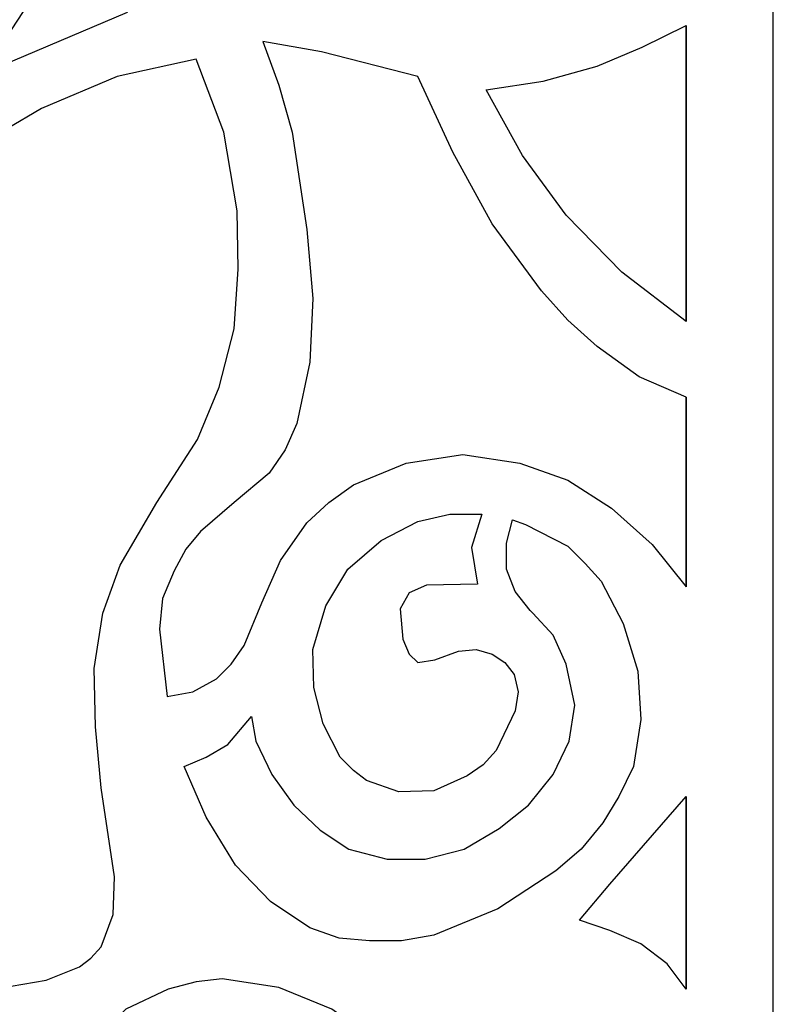
# Model space of a CAD drawing. Units: centimetres. Extents: x -8.9 to 9.1, y -12.6 to 12.6.
# Drawn here: x 0.7 to 2.1, y -2.4 to -0.5 of the extents above; entities that cross this region are included whole.
import ezdxf

# ---------------------------------------------------------------- set-up
doc = ezdxf.new("R2010")
doc.units = ezdxf.units.CM
doc.header["$MEASUREMENT"] = 0
doc.layers.add('Layer 1', color=7, linetype='Continuous')

msp = doc.modelspace()

# ---------------------------------------------------------------- linework, layer by layer
at = {"layer": 'Layer 1', "color": 240}
for points, knots in [([(-2.28843, 2.30757), (-2.28843, 2.30757), (2.14244, 2.30757), (2.14244, 2.30757), (2.14244, 2.30757), (2.14244, 2.30757), (2.14244, -6.69391), (2.14244, -6.69391), (2.14244, -6.69391), (2.14244, -6.69391), (-2.29954, -6.69391), (-2.29954, -6.69391), (-2.29954, -6.69391), (-2.29954, -6.69391), (-2.28843, 2.30757), (-2.28843, 2.30757)], [0, 0, 0, 0, 0.2, 0.2, 0.2, 0.2, 0.4, 0.4, 0.4, 0.4, 0.6, 0.6, 0.6, 0.6, 1, 1, 1, 1]), ([(0.95553, 1.17703), (0.95553, 1.17703), (0.96744, 1.11192), (0.96744, 1.11192), (0.96744, 1.11192), (0.96744, 1.11192), (0.97856, 1.04444), (0.97856, 1.04444), (0.97856, 1.04444), (0.97856, 1.04444), (0.96744, 0.95473), (0.96744, 0.95473), (0.96744, 0.95473), (0.96744, 0.95473), (0.94442, 0.87057), (0.94442, 0.87057), (0.94442, 0.87057), (0.94442, 0.87057), (0.9079, 0.7888), (0.9079, 0.7888), (0.9079, 0.7888), (0.9079, 0.7888), (0.86026, 0.72131), (0.86026, 0.72131), (0.86026, 0.72131), (0.86026, 0.72131), (0.94997, 0.59191), (0.94997, 0.59191), (0.94997, 0.59191), (0.94997, 0.59191), (1.03175, 0.45694), (1.03175, 0.45694), (1.03175, 0.45694), (1.03175, 0.45694), (1.10797, 0.30212), (1.10797, 0.30212), (1.10797, 0.30212), (1.10797, 0.30212), (1.17545, 0.14493), (1.17545, 0.14493), (1.17545, 0.14493), (1.17545, 0.14493), (1.07383, 0.02981), (1.07383, 0.02981), (1.07383, 0.02981), (1.07383, 0.02981), (0.99523, -0.10516), (0.99523, -0.10516), (0.99523, -0.10516), (0.99523, -0.10516), (0.93092, -0.26553), (0.93092, -0.26553), (0.93092, -0.26553), (0.93092, -0.26553), (0.89678, -0.43702), (0.89678, -0.43702), (0.89678, -0.43702), (0.89678, -0.43702), (0.59033, -0.56642), (0.59033, -0.56642), (0.59033, -0.56642), (0.59033, -0.56642), (0.6721, -0.47115), (0.6721, -0.47115), (0.6721, -0.47115), (0.6721, -0.47115), (0.74197, -0.36397), (0.74197, -0.36397), (0.74197, -0.36397), (0.74197, -0.36397), (0.80389, -0.25441), (0.80389, -0.25441), (0.80389, -0.25441), (0.80389, -0.25441), (0.85153, -0.13056), (0.85153, -0.13056), (0.85153, -0.13056), (0.85153, -0.13056), (0.87693, -0.04323), (0.87693, -0.04323), (0.87693, -0.04323), (0.87693, -0.04323), (0.89361, 0.04331), (0.89361, 0.04331), (0.89361, 0.04331), (0.89361, 0.04331), (0.89996, 0.13381), (0.89996, 0.13381), (0.89996, 0.13381), (0.89996, 0.13381), (0.89122, 0.21797), (0.89122, 0.21797), (0.89122, 0.21797), (0.89122, 0.21797), (0.86026, 0.33071), (0.86026, 0.33071), (0.86026, 0.33071), (0.86026, 0.33071), (0.80389, 0.43153), (0.80389, 0.43153), (0.80389, 0.43153), (0.80389, 0.43153), (0.73085, 0.5276), (0.73085, 0.5276), (0.73085, 0.5276), (0.73085, 0.5276), (0.65225, 0.6062), (0.65225, 0.6062), (0.65225, 0.6062), (0.65225, 0.6062), (0.54825, 0.59746), (0.54825, 0.59746), (0.54825, 0.59746), (0.54825, 0.59746), (0.4506, 0.61414), (0.4506, 0.61414), (0.4506, 0.61414), (0.4506, 0.61414), (0.35771, 0.65383), (0.35771, 0.65383), (0.35771, 0.65383), (0.35771, 0.65383), (0.31563, 0.68479), (0.31563, 0.68479), (0.31563, 0.68479), (0.31563, 0.68479), (0.27911, 0.71814), (0.27911, 0.71814), (0.27911, 0.71814), (0.27911, 0.71814), (0.21957, 0.79197), (0.21957, 0.79197), (0.21957, 0.79197), (0.21957, 0.79197), (0.18305, 0.88407), (0.18305, 0.88407), (0.18305, 0.88407), (0.18305, 0.88407), (0.16082, 0.98013), (0.16082, 0.98013), (0.16082, 0.98013), (0.16082, 0.98013), (0.15208, 1.08414), (0.15208, 1.08414), (0.15208, 1.08414), (0.15208, 1.08414), (0.19734, 1.05873), (0.19734, 1.05873), (0.19734, 1.05873), (0.19734, 1.05873), (0.24259, 1.05317), (0.24259, 1.05317), (0.24259, 1.05317), (0.24259, 1.05317), (0.28705, 1.06429), (0.28705, 1.06429), (0.28705, 1.06429), (0.28705, 1.06429), (0.32119, 1.08969), (0.32119, 1.08969), (0.32119, 1.08969), (0.32119, 1.08969), (0.3323, 0.99998), (0.3323, 0.99998), (0.3323, 0.99998), (0.3323, 0.99998), (0.36644, 0.91503), (0.36644, 0.91503), (0.36644, 0.91503), (0.36644, 0.91503), (0.39741, 0.87295), (0.39741, 0.87295), (0.39741, 0.87295), (0.39741, 0.87295), (0.43393, 0.83088), (0.43393, 0.83088), (0.43393, 0.83088), (0.43393, 0.83088), (0.47839, 0.79753), (0.47839, 0.79753), (0.47839, 0.79753), (0.47839, 0.79753), (0.52285, 0.77451), (0.52285, 0.77451), (0.52285, 0.77451), (0.52285, 0.77451), (0.57048, 0.75784), (0.57048, 0.75784), (0.57048, 0.75784), (0.57048, 0.75784), (0.62129, 0.75228), (0.62129, 0.75228), (0.62129, 0.75228), (0.62129, 0.75228), (0.66893, 0.75784), (0.66893, 0.75784), (0.66893, 0.75784), (0.66893, 0.75784), (0.711, 0.77768), (0.711, 0.77768), (0.711, 0.77768), (0.711, 0.77768), (0.74514, 0.80547), (0.74514, 0.80547), (0.74514, 0.80547), (0.74514, 0.80547), (0.77611, 0.85072), (0.77611, 0.85072), (0.77611, 0.85072), (0.77611, 0.85072), (0.80151, 0.89836), (0.80151, 0.89836), (0.80151, 0.89836), (0.80151, 0.89836), (0.81501, 0.94917), (0.81501, 0.94917), (0.81501, 0.94917), (0.81501, 0.94917), (0.82612, 1.00554), (0.82612, 1.00554), (0.82612, 1.00554), (0.82612, 1.00554), (0.84359, 1.06191), (0.84359, 1.06191), (0.84359, 1.06191), (0.84359, 1.06191), (0.87138, 1.10954), (0.87138, 1.10954), (0.87138, 1.10954), (0.87138, 1.10954), (0.9079, 1.14844), (0.9079, 1.14844), (0.9079, 1.14844), (0.9079, 1.14844), (0.95553, 1.17703), (0.95553, 1.17703)], [0, 0, 0, 0, 0.0166667, 0.0166667, 0.0166667, 0.0166667, 0.0333333, 0.0333333, 0.0333333, 0.0333333, 0.05, 0.05, 0.05, 0.05, 0.0666667, 0.0666667, 0.0666667, 0.0666667, 0.0833333, 0.0833333, 0.0833333, 0.0833333, 0.1, 0.1, 0.1, 0.1, 0.1166667, 0.1166667, 0.1166667, 0.1166667, 0.1333333, 0.1333333, 0.1333333, 0.1333333, 0.15, 0.15, 0.15, 0.15, 0.1666667, 0.1666667, 0.1666667, 0.1666667, 0.1833333, 0.1833333, 0.1833333, 0.1833333, 0.2, 0.2, 0.2, 0.2, 0.2166667, 0.2166667, 0.2166667, 0.2166667, 0.2333333, 0.2333333, 0.2333333, 0.2333333, 0.25, 0.25, 0.25, 0.25, 0.2666667, 0.2666667, 0.2666667, 0.2666667, 0.2833333, 0.2833333, 0.2833333, 0.2833333, 0.3, 0.3, 0.3, 0.3, 0.3166667, 0.3166667, 0.3166667, 0.3166667, 0.3333333, 0.3333333, 0.3333333, 0.3333333, 0.35, 0.35, 0.35, 0.35, 0.3666667, 0.3666667, 0.3666667, 0.3666667, 0.3833333, 0.3833333, 0.3833333, 0.3833333, 0.4, 0.4, 0.4, 0.4, 0.4166667, 0.4166667, 0.4166667, 0.4166667, 0.4333333, 0.4333333, 0.4333333, 0.4333333, 0.45, 0.45, 0.45, 0.45, 0.4666667, 0.4666667, 0.4666667, 0.4666667, 0.4833333, 0.4833333, 0.4833333, 0.4833333, 0.5, 0.5, 0.5, 0.5, 0.5166667, 0.5166667, 0.5166667, 0.5166667, 0.5333333, 0.5333333, 0.5333333, 0.5333333, 0.55, 0.55, 0.55, 0.55, 0.5666667, 0.5666667, 0.5666667, 0.5666667, 0.5833333, 0.5833333, 0.5833333, 0.5833333, 0.6, 0.6, 0.6, 0.6, 0.6166667, 0.6166667, 0.6166667, 0.6166667, 0.6333333, 0.6333333, 0.6333333, 0.6333333, 0.65, 0.65, 0.65, 0.65, 0.6666667, 0.6666667, 0.6666667, 0.6666667, 0.6833333, 0.6833333, 0.6833333, 0.6833333, 0.7, 0.7, 0.7, 0.7, 0.7166667, 0.7166667, 0.7166667, 0.7166667, 0.7333333, 0.7333333, 0.7333333, 0.7333333, 0.75, 0.75, 0.75, 0.75, 0.7666667, 0.7666667, 0.7666667, 0.7666667, 0.7833333, 0.7833333, 0.7833333, 0.7833333, 0.8, 0.8, 0.8, 0.8, 0.8166667, 0.8166667, 0.8166667, 0.8166667, 0.8333333, 0.8333333, 0.8333333, 0.8333333, 0.85, 0.85, 0.85, 0.85, 0.8666667, 0.8666667, 0.8666667, 0.8666667, 0.8833333, 0.8833333, 0.8833333, 0.8833333, 0.9, 0.9, 0.9, 0.9, 0.9166667, 0.9166667, 0.9166667, 0.9166667, 0.9333333, 0.9333333, 0.9333333, 0.9333333, 0.95, 0.95, 0.95, 0.95, 0.9666667, 0.9666667, 0.9666667, 0.9666667, 1, 1, 1, 1]), ([(1.97413, -0.46242), (1.97413, -0.46242), (1.88918, -0.5045), (1.88918, -0.5045), (1.88918, -0.5045), (1.88918, -0.5045), (1.80265, -0.54102), (1.80265, -0.54102), (1.80265, -0.54102), (1.80265, -0.54102), (1.69864, -0.5696), (1.69864, -0.5696), (1.69864, -0.5696), (1.69864, -0.5696), (1.58829, -0.58627), (1.58829, -0.58627), (1.58829, -0.58627), (1.58829, -0.58627), (1.65895, -0.7133), (1.65895, -0.7133), (1.65895, -0.7133), (1.65895, -0.7133), (1.7431, -0.82842), (1.7431, -0.82842), (1.7431, -0.82842), (1.7431, -0.82842), (1.85028, -0.93798), (1.85028, -0.93798), (1.85028, -0.93798), (1.85028, -0.93798), (1.97413, -1.03325), (1.97413, -1.03325), (1.97413, -1.03325), (1.97413, -1.03325), (1.97413, -0.46242), (1.97413, -0.46242)], [0, 0, 0, 0, 0.1, 0.1, 0.1, 0.1, 0.2, 0.2, 0.2, 0.2, 0.3, 0.3, 0.3, 0.3, 0.4, 0.4, 0.4, 0.4, 0.5, 0.5, 0.5, 0.5, 0.6, 0.6, 0.6, 0.6, 0.7, 0.7, 0.7, 0.7, 0.8, 0.8, 0.8, 0.8, 1, 1, 1, 1]), ([(1.97413, -1.03325), (1.97413, -1.03325), (1.97413, -0.46242), (1.97413, -0.46242), (1.97413, -0.46242), (1.97413, -0.46242), (1.97413, -1.03325), (1.97413, -1.03325)], [0, 0, 0, 0, 0.3333333, 0.3333333, 0.3333333, 0.3333333, 1, 1, 1, 1]), ([(1.97413, -1.54533), (1.97413, -1.54533), (1.90903, -1.46356), (1.90903, -1.46356), (1.90903, -1.46356), (1.90903, -1.46356), (1.83043, -1.39369), (1.83043, -1.39369), (1.83043, -1.39369), (1.83043, -1.39369), (1.74628, -1.3397), (1.74628, -1.3397), (1.74628, -1.3397), (1.74628, -1.3397), (1.65339, -1.30636), (1.65339, -1.30636), (1.65339, -1.30636), (1.65339, -1.30636), (1.54383, -1.28969), (1.54383, -1.28969), (1.54383, -1.28969), (1.54383, -1.28969), (1.43427, -1.30636), (1.43427, -1.30636), (1.43427, -1.30636), (1.43427, -1.30636), (1.33264, -1.34844), (1.33264, -1.34844), (1.33264, -1.34844), (1.33264, -1.34844), (1.28501, -1.38258), (1.28501, -1.38258), (1.28501, -1.38258), (1.28501, -1.38258), (1.24293, -1.42148), (1.24293, -1.42148), (1.24293, -1.42148), (1.24293, -1.42148), (1.19212, -1.49452), (1.19212, -1.49452), (1.19212, -1.49452), (1.19212, -1.49452), (1.1556, -1.57629), (1.1556, -1.57629), (1.1556, -1.57629), (1.1556, -1.57629), (1.12146, -1.65807), (1.12146, -1.65807), (1.12146, -1.65807), (1.12146, -1.65807), (1.09685, -1.69459), (1.09685, -1.69459), (1.09685, -1.69459), (1.09685, -1.69459), (1.06827, -1.72237), (1.06827, -1.72237), (1.06827, -1.72237), (1.06827, -1.72237), (1.02302, -1.74778), (1.02302, -1.74778), (1.02302, -1.74778), (1.02302, -1.74778), (0.973, -1.75651), (0.973, -1.75651), (0.973, -1.75651), (0.973, -1.75651), (0.95871, -1.6271), (0.95871, -1.6271), (0.95871, -1.6271), (0.95871, -1.6271), (0.96427, -1.56756), (0.96427, -1.56756), (0.96427, -1.56756), (0.96427, -1.56756), (0.9865, -1.51437), (0.9865, -1.51437), (0.9865, -1.51437), (0.9865, -1.51437), (1.00952, -1.47229), (1.00952, -1.47229), (1.00952, -1.47229), (1.00952, -1.47229), (1.03731, -1.43815), (1.03731, -1.43815), (1.03731, -1.43815), (1.03731, -1.43815), (1.10241, -1.38258), (1.10241, -1.38258), (1.10241, -1.38258), (1.10241, -1.38258), (1.16989, -1.32621), (1.16989, -1.32621), (1.16989, -1.32621), (1.16989, -1.32621), (1.20085, -1.28095), (1.20085, -1.28095), (1.20085, -1.28095), (1.20085, -1.28095), (1.22308, -1.23014), (1.22308, -1.23014), (1.22308, -1.23014), (1.22308, -1.23014), (1.24849, -1.11185), (1.24849, -1.11185), (1.24849, -1.11185), (1.24849, -1.11185), (1.25405, -0.98879), (1.25405, -0.98879), (1.25405, -0.98879), (1.25405, -0.98879), (1.24293, -0.85621), (1.24293, -0.85621), (1.24293, -0.85621), (1.24293, -0.85621), (1.21435, -0.66805), (1.21435, -0.66805), (1.21435, -0.66805), (1.21435, -0.66805), (1.18895, -0.57754), (1.18895, -0.57754), (1.18895, -0.57754), (1.18895, -0.57754), (1.15798, -0.49338), (1.15798, -0.49338), (1.15798, -0.49338), (1.15798, -0.49338), (1.27072, -0.51323), (1.27072, -0.51323), (1.27072, -0.51323), (1.27072, -0.51323), (1.4565, -0.56087), (1.4565, -0.56087), (1.4565, -0.56087), (1.4565, -0.56087), (1.52398, -0.70695), (1.52398, -0.70695), (1.52398, -0.70695), (1.52398, -0.70695), (1.6002, -0.84509), (1.6002, -0.84509), (1.6002, -0.84509), (1.6002, -0.84509), (1.69547, -0.9745), (1.69547, -0.9745), (1.69547, -0.9745), (1.69547, -0.9745), (1.74628, -1.03087), (1.74628, -1.03087), (1.74628, -1.03087), (1.74628, -1.03087), (1.80265, -1.08168), (1.80265, -1.08168), (1.80265, -1.08168), (1.80265, -1.08168), (1.88363, -1.14043), (1.88363, -1.14043), (1.88363, -1.14043), (1.88363, -1.14043), (1.97413, -1.17933), (1.97413, -1.17933), (1.97413, -1.17933), (1.97413, -1.17933), (1.97413, -1.54533), (1.97413, -1.54533), (1.97413, -1.54533), (1.97413, -1.54533), (1.97413, -1.17933), (1.97413, -1.17933), (1.97413, -1.17933), (1.97413, -1.17933), (1.97413, -1.54533), (1.97413, -1.54533)], [0, 0, 0, 0, 0.0227273, 0.0227273, 0.0227273, 0.0227273, 0.0454545, 0.0454545, 0.0454545, 0.0454545, 0.0681818, 0.0681818, 0.0681818, 0.0681818, 0.0909091, 0.0909091, 0.0909091, 0.0909091, 0.1136364, 0.1136364, 0.1136364, 0.1136364, 0.1363636, 0.1363636, 0.1363636, 0.1363636, 0.1590909, 0.1590909, 0.1590909, 0.1590909, 0.1818182, 0.1818182, 0.1818182, 0.1818182, 0.2045455, 0.2045455, 0.2045455, 0.2045455, 0.2272727, 0.2272727, 0.2272727, 0.2272727, 0.25, 0.25, 0.25, 0.25, 0.2727273, 0.2727273, 0.2727273, 0.2727273, 0.2954545, 0.2954545, 0.2954545, 0.2954545, 0.3181818, 0.3181818, 0.3181818, 0.3181818, 0.3409091, 0.3409091, 0.3409091, 0.3409091, 0.3636364, 0.3636364, 0.3636364, 0.3636364, 0.3863636, 0.3863636, 0.3863636, 0.3863636, 0.4090909, 0.4090909, 0.4090909, 0.4090909, 0.4318182, 0.4318182, 0.4318182, 0.4318182, 0.4545455, 0.4545455, 0.4545455, 0.4545455, 0.4772727, 0.4772727, 0.4772727, 0.4772727, 0.5, 0.5, 0.5, 0.5, 0.5227273, 0.5227273, 0.5227273, 0.5227273, 0.5454545, 0.5454545, 0.5454545, 0.5454545, 0.5681818, 0.5681818, 0.5681818, 0.5681818, 0.5909091, 0.5909091, 0.5909091, 0.5909091, 0.6136364, 0.6136364, 0.6136364, 0.6136364, 0.6363636, 0.6363636, 0.6363636, 0.6363636, 0.6590909, 0.6590909, 0.6590909, 0.6590909, 0.6818182, 0.6818182, 0.6818182, 0.6818182, 0.7045455, 0.7045455, 0.7045455, 0.7045455, 0.7272727, 0.7272727, 0.7272727, 0.7272727, 0.75, 0.75, 0.75, 0.75, 0.7727273, 0.7727273, 0.7727273, 0.7727273, 0.7954545, 0.7954545, 0.7954545, 0.7954545, 0.8181818, 0.8181818, 0.8181818, 0.8181818, 0.8409091, 0.8409091, 0.8409091, 0.8409091, 0.8636364, 0.8636364, 0.8636364, 0.8636364, 0.8863636, 0.8863636, 0.8863636, 0.8863636, 0.9090909, 0.9090909, 0.9090909, 0.9090909, 0.9318182, 0.9318182, 0.9318182, 0.9318182, 0.9545455, 0.9545455, 0.9545455, 0.9545455, 1, 1, 1, 1]), ([(0.60462, -2.31543), (0.60462, -2.31543), (0.60144, -2.21699), (0.60144, -2.21699), (0.60144, -2.21699), (0.60144, -2.21699), (0.57604, -2.11854), (0.57604, -2.11854), (0.57604, -2.11854), (0.57604, -2.11854), (0.53714, -2.02565), (0.53714, -2.02565), (0.53714, -2.02565), (0.53714, -2.02565), (0.48394, -1.93832), (0.48394, -1.93832), (0.48394, -1.93832), (0.48394, -1.93832), (0.51411, -1.90974), (0.51411, -1.90974), (0.51411, -1.90974), (0.51411, -1.90974), (0.54269, -1.87719), (0.54269, -1.87719), (0.54269, -1.87719), (0.54269, -1.87719), (0.58477, -1.79541), (0.58477, -1.79541), (0.58477, -1.79541), (0.58477, -1.79541), (0.61573, -1.70253), (0.61573, -1.70253), (0.61573, -1.70253), (0.61573, -1.70253), (0.62685, -1.6017), (0.62685, -1.6017), (0.62685, -1.6017), (0.62685, -1.6017), (0.61573, -1.49214), (0.61573, -1.49214), (0.61573, -1.49214), (0.61573, -1.49214), (0.58477, -1.38258), (0.58477, -1.38258), (0.58477, -1.38258), (0.58477, -1.38258), (0.53396, -1.29207), (0.53396, -1.29207), (0.53396, -1.29207), (0.53396, -1.29207), (0.50062, -1.25555), (0.50062, -1.25555), (0.50062, -1.25555), (0.50062, -1.25555), (0.46171, -1.22459), (0.46171, -1.22459), (0.46171, -1.22459), (0.46171, -1.22459), (0.42202, -1.20791), (0.42202, -1.20791), (0.42202, -1.20791), (0.42202, -1.20791), (0.37994, -1.19918), (0.37994, -1.19918), (0.37994, -1.19918), (0.37994, -1.19918), (0.38867, -1.09835), (0.38867, -1.09835), (0.38867, -1.09835), (0.38867, -1.09835), (0.4109, -1.00229), (0.4109, -1.00229), (0.4109, -1.00229), (0.4109, -1.00229), (0.44742, -0.90702), (0.44742, -0.90702), (0.44742, -0.90702), (0.44742, -0.90702), (0.49506, -0.82286), (0.49506, -0.82286), (0.49506, -0.82286), (0.49506, -0.82286), (0.54269, -0.76094), (0.54269, -0.76094), (0.54269, -0.76094), (0.54269, -0.76094), (0.59906, -0.70695), (0.59906, -0.70695), (0.59906, -0.70695), (0.59906, -0.70695), (0.66337, -0.66249), (0.66337, -0.66249), (0.66337, -0.66249), (0.66337, -0.66249), (0.73085, -0.62279), (0.73085, -0.62279), (0.73085, -0.62279), (0.73085, -0.62279), (0.87693, -0.56087), (0.87693, -0.56087), (0.87693, -0.56087), (0.87693, -0.56087), (1.02937, -0.52752), (1.02937, -0.52752), (1.02937, -0.52752), (1.02937, -0.52752), (1.08256, -0.66805), (1.08256, -0.66805), (1.08256, -0.66805), (1.08256, -0.66805), (1.10797, -0.81969), (1.10797, -0.81969), (1.10797, -0.81969), (1.10797, -0.81969), (1.11035, -0.93242), (1.11035, -0.93242), (1.11035, -0.93242), (1.11035, -0.93242), (1.10241, -1.04754), (1.10241, -1.04754), (1.10241, -1.04754), (1.10241, -1.04754), (1.07383, -1.16028), (1.07383, -1.16028), (1.07383, -1.16028), (1.07383, -1.16028), (1.03175, -1.26111), (1.03175, -1.26111), (1.03175, -1.26111), (1.03175, -1.26111), (0.95315, -1.38258), (0.95315, -1.38258), (0.95315, -1.38258), (0.95315, -1.38258), (0.88249, -1.50325), (0.88249, -1.50325), (0.88249, -1.50325), (0.88249, -1.50325), (0.84915, -1.59614), (0.84915, -1.59614), (0.84915, -1.59614), (0.84915, -1.59614), (0.83247, -1.70253), (0.83247, -1.70253), (0.83247, -1.70253), (0.83247, -1.70253), (0.83486, -1.81526), (0.83486, -1.81526), (0.83486, -1.81526), (0.83486, -1.81526), (0.84597, -1.93276), (0.84597, -1.93276), (0.84597, -1.93276), (0.84597, -1.93276), (0.87138, -2.10425), (0.87138, -2.10425), (0.87138, -2.10425), (0.87138, -2.10425), (0.869, -2.17729), (0.869, -2.17729), (0.869, -2.17729), (0.869, -2.17729), (0.84597, -2.23922), (0.84597, -2.23922), (0.84597, -2.23922), (0.84597, -2.23922), (0.82612, -2.26145), (0.82612, -2.26145), (0.82612, -2.26145), (0.82612, -2.26145), (0.80389, -2.27812), (0.80389, -2.27812), (0.80389, -2.27812), (0.80389, -2.27812), (0.73959, -2.30352), (0.73959, -2.30352), (0.73959, -2.30352), (0.73959, -2.30352), (0.6721, -2.31543), (0.6721, -2.31543), (0.6721, -2.31543), (0.6721, -2.31543), (0.60462, -2.31543), (0.60462, -2.31543)], [0, 0, 0, 0, 0.0212766, 0.0212766, 0.0212766, 0.0212766, 0.0425532, 0.0425532, 0.0425532, 0.0425532, 0.0638298, 0.0638298, 0.0638298, 0.0638298, 0.0851064, 0.0851064, 0.0851064, 0.0851064, 0.106383, 0.106383, 0.106383, 0.106383, 0.1276596, 0.1276596, 0.1276596, 0.1276596, 0.1489362, 0.1489362, 0.1489362, 0.1489362, 0.1702128, 0.1702128, 0.1702128, 0.1702128, 0.1914894, 0.1914894, 0.1914894, 0.1914894, 0.212766, 0.212766, 0.212766, 0.212766, 0.2340426, 0.2340426, 0.2340426, 0.2340426, 0.2553191, 0.2553191, 0.2553191, 0.2553191, 0.2765957, 0.2765957, 0.2765957, 0.2765957, 0.2978723, 0.2978723, 0.2978723, 0.2978723, 0.3191489, 0.3191489, 0.3191489, 0.3191489, 0.3404255, 0.3404255, 0.3404255, 0.3404255, 0.3617021, 0.3617021, 0.3617021, 0.3617021, 0.3829787, 0.3829787, 0.3829787, 0.3829787, 0.4042553, 0.4042553, 0.4042553, 0.4042553, 0.4255319, 0.4255319, 0.4255319, 0.4255319, 0.4468085, 0.4468085, 0.4468085, 0.4468085, 0.4680851, 0.4680851, 0.4680851, 0.4680851, 0.4893617, 0.4893617, 0.4893617, 0.4893617, 0.5106383, 0.5106383, 0.5106383, 0.5106383, 0.5319149, 0.5319149, 0.5319149, 0.5319149, 0.5531915, 0.5531915, 0.5531915, 0.5531915, 0.5744681, 0.5744681, 0.5744681, 0.5744681, 0.5957447, 0.5957447, 0.5957447, 0.5957447, 0.6170213, 0.6170213, 0.6170213, 0.6170213, 0.6382979, 0.6382979, 0.6382979, 0.6382979, 0.6595745, 0.6595745, 0.6595745, 0.6595745, 0.6808511, 0.6808511, 0.6808511, 0.6808511, 0.7021277, 0.7021277, 0.7021277, 0.7021277, 0.7234043, 0.7234043, 0.7234043, 0.7234043, 0.7446809, 0.7446809, 0.7446809, 0.7446809, 0.7659574, 0.7659574, 0.7659574, 0.7659574, 0.787234, 0.787234, 0.787234, 0.787234, 0.8085106, 0.8085106, 0.8085106, 0.8085106, 0.8297872, 0.8297872, 0.8297872, 0.8297872, 0.8510638, 0.8510638, 0.8510638, 0.8510638, 0.8723404, 0.8723404, 0.8723404, 0.8723404, 0.893617, 0.893617, 0.893617, 0.893617, 0.9148936, 0.9148936, 0.9148936, 0.9148936, 0.9361702, 0.9361702, 0.9361702, 0.9361702, 0.9574468, 0.9574468, 0.9574468, 0.9574468, 1, 1, 1, 1]), ([(1.42236, -1.58741), (1.42236, -1.58741), (1.43982, -1.55644), (1.43982, -1.55644), (1.43982, -1.55644), (1.43982, -1.55644), (1.47317, -1.54215), (1.47317, -1.54215), (1.47317, -1.54215), (1.47317, -1.54215), (1.57161, -1.53977), (1.57161, -1.53977), (1.57161, -1.53977), (1.57161, -1.53977), (1.5605, -1.46911), (1.5605, -1.46911), (1.5605, -1.46911), (1.5605, -1.46911), (1.58035, -1.40481), (1.58035, -1.40481), (1.58035, -1.40481), (1.58035, -1.40481), (1.51842, -1.40481), (1.51842, -1.40481), (1.51842, -1.40481), (1.51842, -1.40481), (1.4565, -1.4191), (1.4565, -1.4191), (1.4565, -1.4191), (1.4565, -1.4191), (1.38584, -1.45562), (1.38584, -1.45562), (1.38584, -1.45562), (1.38584, -1.45562), (1.32153, -1.51119), (1.32153, -1.51119), (1.32153, -1.51119), (1.32153, -1.51119), (1.27945, -1.58185), (1.27945, -1.58185), (1.27945, -1.58185), (1.27945, -1.58185), (1.25405, -1.666), (1.25405, -1.666), (1.25405, -1.666), (1.25405, -1.666), (1.25643, -1.73905), (1.25643, -1.73905), (1.25643, -1.73905), (1.25643, -1.73905), (1.27389, -1.8097), (1.27389, -1.8097), (1.27389, -1.8097), (1.27389, -1.8097), (1.30724, -1.87401), (1.30724, -1.87401), (1.30724, -1.87401), (1.30724, -1.87401), (1.33264, -1.89942), (1.33264, -1.89942), (1.33264, -1.89942), (1.33264, -1.89942), (1.35805, -1.91847), (1.35805, -1.91847), (1.35805, -1.91847), (1.35805, -1.91847), (1.41998, -1.9407), (1.41998, -1.9407), (1.41998, -1.9407), (1.41998, -1.9407), (1.48746, -1.93832), (1.48746, -1.93832), (1.48746, -1.93832), (1.48746, -1.93832), (1.55177, -1.90974), (1.55177, -1.90974), (1.55177, -1.90974), (1.55177, -1.90974), (1.58273, -1.8883), (1.58273, -1.8883), (1.58273, -1.8883), (1.58273, -1.8883), (1.60814, -1.86052), (1.60814, -1.86052), (1.60814, -1.86052), (1.60814, -1.86052), (1.64466, -1.7843), (1.64466, -1.7843), (1.64466, -1.7843), (1.64466, -1.7843), (1.65021, -1.74778), (1.65021, -1.74778), (1.65021, -1.74778), (1.65021, -1.74778), (1.64227, -1.71443), (1.64227, -1.71443), (1.64227, -1.71443), (1.64227, -1.71443), (1.62481, -1.69141), (1.62481, -1.69141), (1.62481, -1.69141), (1.62481, -1.69141), (1.6002, -1.67474), (1.6002, -1.67474), (1.6002, -1.67474), (1.6002, -1.67474), (1.56923, -1.666), (1.56923, -1.666), (1.56923, -1.666), (1.56923, -1.666), (1.53509, -1.66918), (1.53509, -1.66918), (1.53509, -1.66918), (1.53509, -1.66918), (1.48984, -1.68585), (1.48984, -1.68585), (1.48984, -1.68585), (1.48984, -1.68585), (1.4565, -1.69141), (1.4565, -1.69141), (1.4565, -1.69141), (1.4565, -1.69141), (1.43982, -1.67474), (1.43982, -1.67474), (1.43982, -1.67474), (1.43982, -1.67474), (1.42792, -1.64616), (1.42792, -1.64616), (1.42792, -1.64616), (1.42792, -1.64616), (1.42236, -1.58741), (1.42236, -1.58741)], [0, 0, 0, 0, 0.0294118, 0.0294118, 0.0294118, 0.0294118, 0.0588235, 0.0588235, 0.0588235, 0.0588235, 0.0882353, 0.0882353, 0.0882353, 0.0882353, 0.1176471, 0.1176471, 0.1176471, 0.1176471, 0.1470588, 0.1470588, 0.1470588, 0.1470588, 0.1764706, 0.1764706, 0.1764706, 0.1764706, 0.2058824, 0.2058824, 0.2058824, 0.2058824, 0.2352941, 0.2352941, 0.2352941, 0.2352941, 0.2647059, 0.2647059, 0.2647059, 0.2647059, 0.2941176, 0.2941176, 0.2941176, 0.2941176, 0.3235294, 0.3235294, 0.3235294, 0.3235294, 0.3529412, 0.3529412, 0.3529412, 0.3529412, 0.3823529, 0.3823529, 0.3823529, 0.3823529, 0.4117647, 0.4117647, 0.4117647, 0.4117647, 0.4411765, 0.4411765, 0.4411765, 0.4411765, 0.4705882, 0.4705882, 0.4705882, 0.4705882, 0.5, 0.5, 0.5, 0.5, 0.5294118, 0.5294118, 0.5294118, 0.5294118, 0.5588235, 0.5588235, 0.5588235, 0.5588235, 0.5882353, 0.5882353, 0.5882353, 0.5882353, 0.6176471, 0.6176471, 0.6176471, 0.6176471, 0.6470588, 0.6470588, 0.6470588, 0.6470588, 0.6764706, 0.6764706, 0.6764706, 0.6764706, 0.7058824, 0.7058824, 0.7058824, 0.7058824, 0.7352941, 0.7352941, 0.7352941, 0.7352941, 0.7647059, 0.7647059, 0.7647059, 0.7647059, 0.7941176, 0.7941176, 0.7941176, 0.7941176, 0.8235294, 0.8235294, 0.8235294, 0.8235294, 0.8529412, 0.8529412, 0.8529412, 0.8529412, 0.8823529, 0.8823529, 0.8823529, 0.8823529, 0.9117647, 0.9117647, 0.9117647, 0.9117647, 0.9411765, 0.9411765, 0.9411765, 0.9411765, 1, 1, 1, 1]), ([(1.6391, -1.41592), (1.6391, -1.41592), (1.62798, -1.46117), (1.62798, -1.46117), (1.62798, -1.46117), (1.62798, -1.46117), (1.62798, -1.51119), (1.62798, -1.51119), (1.62798, -1.51119), (1.62798, -1.51119), (1.64466, -1.55406), (1.64466, -1.55406), (1.64466, -1.55406), (1.64466, -1.55406), (1.67324, -1.59058), (1.67324, -1.59058), (1.67324, -1.59058), (1.67324, -1.59058), (1.67879, -1.59614), (1.67879, -1.59614), (1.67879, -1.59614), (1.67879, -1.59614), (1.7177, -1.63822), (1.7177, -1.63822), (1.7177, -1.63822), (1.7177, -1.63822), (1.7431, -1.69459), (1.7431, -1.69459), (1.7431, -1.69459), (1.7431, -1.69459), (1.75977, -1.77318), (1.75977, -1.77318), (1.75977, -1.77318), (1.75977, -1.77318), (1.74866, -1.84305), (1.74866, -1.84305), (1.74866, -1.84305), (1.74866, -1.84305), (1.7177, -1.90736), (1.7177, -1.90736), (1.7177, -1.90736), (1.7177, -1.90736), (1.67006, -1.96611), (1.67006, -1.96611), (1.67006, -1.96611), (1.67006, -1.96611), (1.61369, -2.01136), (1.61369, -2.01136), (1.61369, -2.01136), (1.61369, -2.01136), (1.54621, -2.05106), (1.54621, -2.05106), (1.54621, -2.05106), (1.54621, -2.05106), (1.47079, -2.07011), (1.47079, -2.07011), (1.47079, -2.07011), (1.47079, -2.07011), (1.39775, -2.07011), (1.39775, -2.07011), (1.39775, -2.07011), (1.39775, -2.07011), (1.32391, -2.05106), (1.32391, -2.05106), (1.32391, -2.05106), (1.32391, -2.05106), (1.26834, -2.01454), (1.26834, -2.01454), (1.26834, -2.01454), (1.26834, -2.01454), (1.21753, -1.96611), (1.21753, -1.96611), (1.21753, -1.96611), (1.21753, -1.96611), (1.17545, -1.90736), (1.17545, -1.90736), (1.17545, -1.90736), (1.17545, -1.90736), (1.14449, -1.84305), (1.14449, -1.84305), (1.14449, -1.84305), (1.14449, -1.84305), (1.13575, -1.79541), (1.13575, -1.79541), (1.13575, -1.79541), (1.13575, -1.79541), (1.0905, -1.8494), (1.0905, -1.8494), (1.0905, -1.8494), (1.0905, -1.8494), (1.04842, -1.87401), (1.04842, -1.87401), (1.04842, -1.87401), (1.04842, -1.87401), (1.00634, -1.89148), (1.00634, -1.89148), (1.00634, -1.89148), (1.00634, -1.89148), (1.04842, -1.98913), (1.04842, -1.98913), (1.04842, -1.98913), (1.04842, -1.98913), (1.10479, -2.08202), (1.10479, -2.08202), (1.10479, -2.08202), (1.10479, -2.08202), (1.17227, -2.15188), (1.17227, -2.15188), (1.17227, -2.15188), (1.17227, -2.15188), (1.24849, -2.2027), (1.24849, -2.2027), (1.24849, -2.2027), (1.24849, -2.2027), (1.30486, -2.22254), (1.30486, -2.22254), (1.30486, -2.22254), (1.30486, -2.22254), (1.36361, -2.2281), (1.36361, -2.2281), (1.36361, -2.2281), (1.36361, -2.2281), (1.42553, -2.2281), (1.42553, -2.2281), (1.42553, -2.2281), (1.42553, -2.2281), (1.48746, -2.21699), (1.48746, -2.21699), (1.48746, -2.21699), (1.48746, -2.21699), (1.61131, -2.16618), (1.61131, -2.16618), (1.61131, -2.16618), (1.61131, -2.16618), (1.72325, -2.09313), (1.72325, -2.09313), (1.72325, -2.09313), (1.72325, -2.09313), (1.77168, -2.05106), (1.77168, -2.05106), (1.77168, -2.05106), (1.77168, -2.05106), (1.81376, -2.00025), (1.81376, -2.00025), (1.81376, -2.00025), (1.81376, -2.00025), (1.84472, -1.94943), (1.84472, -1.94943), (1.84472, -1.94943), (1.84472, -1.94943), (1.87251, -1.89148), (1.87251, -1.89148), (1.87251, -1.89148), (1.87251, -1.89148), (1.8868, -1.80097), (1.8868, -1.80097), (1.8868, -1.80097), (1.8868, -1.80097), (1.88124, -1.70808), (1.88124, -1.70808), (1.88124, -1.70808), (1.88124, -1.70808), (1.85266, -1.61599), (1.85266, -1.61599), (1.85266, -1.61599), (1.85266, -1.61599), (1.81059, -1.53421), (1.81059, -1.53421), (1.81059, -1.53421), (1.81059, -1.53421), (1.77962, -1.50008), (1.77962, -1.50008), (1.77962, -1.50008), (1.77962, -1.50008), (1.74628, -1.46673), (1.74628, -1.46673), (1.74628, -1.46673), (1.74628, -1.46673), (1.6645, -1.42465), (1.6645, -1.42465), (1.6645, -1.42465), (1.6645, -1.42465), (1.6391, -1.41592), (1.6391, -1.41592)], [0, 0, 0, 0, 0.0212766, 0.0212766, 0.0212766, 0.0212766, 0.0425532, 0.0425532, 0.0425532, 0.0425532, 0.0638298, 0.0638298, 0.0638298, 0.0638298, 0.0851064, 0.0851064, 0.0851064, 0.0851064, 0.106383, 0.106383, 0.106383, 0.106383, 0.1276596, 0.1276596, 0.1276596, 0.1276596, 0.1489362, 0.1489362, 0.1489362, 0.1489362, 0.1702128, 0.1702128, 0.1702128, 0.1702128, 0.1914894, 0.1914894, 0.1914894, 0.1914894, 0.212766, 0.212766, 0.212766, 0.212766, 0.2340426, 0.2340426, 0.2340426, 0.2340426, 0.2553191, 0.2553191, 0.2553191, 0.2553191, 0.2765957, 0.2765957, 0.2765957, 0.2765957, 0.2978723, 0.2978723, 0.2978723, 0.2978723, 0.3191489, 0.3191489, 0.3191489, 0.3191489, 0.3404255, 0.3404255, 0.3404255, 0.3404255, 0.3617021, 0.3617021, 0.3617021, 0.3617021, 0.3829787, 0.3829787, 0.3829787, 0.3829787, 0.4042553, 0.4042553, 0.4042553, 0.4042553, 0.4255319, 0.4255319, 0.4255319, 0.4255319, 0.4468085, 0.4468085, 0.4468085, 0.4468085, 0.4680851, 0.4680851, 0.4680851, 0.4680851, 0.4893617, 0.4893617, 0.4893617, 0.4893617, 0.5106383, 0.5106383, 0.5106383, 0.5106383, 0.5319149, 0.5319149, 0.5319149, 0.5319149, 0.5531915, 0.5531915, 0.5531915, 0.5531915, 0.5744681, 0.5744681, 0.5744681, 0.5744681, 0.5957447, 0.5957447, 0.5957447, 0.5957447, 0.6170213, 0.6170213, 0.6170213, 0.6170213, 0.6382979, 0.6382979, 0.6382979, 0.6382979, 0.6595745, 0.6595745, 0.6595745, 0.6595745, 0.6808511, 0.6808511, 0.6808511, 0.6808511, 0.7021277, 0.7021277, 0.7021277, 0.7021277, 0.7234043, 0.7234043, 0.7234043, 0.7234043, 0.7446809, 0.7446809, 0.7446809, 0.7446809, 0.7659574, 0.7659574, 0.7659574, 0.7659574, 0.787234, 0.787234, 0.787234, 0.787234, 0.8085106, 0.8085106, 0.8085106, 0.8085106, 0.8297872, 0.8297872, 0.8297872, 0.8297872, 0.8510638, 0.8510638, 0.8510638, 0.8510638, 0.8723404, 0.8723404, 0.8723404, 0.8723404, 0.893617, 0.893617, 0.893617, 0.893617, 0.9148936, 0.9148936, 0.9148936, 0.9148936, 0.9361702, 0.9361702, 0.9361702, 0.9361702, 0.9574468, 0.9574468, 0.9574468, 0.9574468, 1, 1, 1, 1]), ([(1.97413, -1.94943), (1.97413, -1.94943), (1.82726, -2.11854), (1.82726, -2.11854), (1.82726, -2.11854), (1.82726, -2.11854), (1.76851, -2.1884), (1.76851, -2.1884), (1.76851, -2.1884), (1.76851, -2.1884), (1.82726, -2.20825), (1.82726, -2.20825), (1.82726, -2.20825), (1.82726, -2.20825), (1.8868, -2.23366), (1.8868, -2.23366), (1.8868, -2.23366), (1.8868, -2.23366), (1.93761, -2.27256), (1.93761, -2.27256), (1.93761, -2.27256), (1.93761, -2.27256), (1.97413, -2.32099), (1.97413, -2.32099), (1.97413, -2.32099), (1.97413, -2.32099), (1.97413, -1.94943), (1.97413, -1.94943)], [0, 0, 0, 0, 0.125, 0.125, 0.125, 0.125, 0.25, 0.25, 0.25, 0.25, 0.375, 0.375, 0.375, 0.375, 0.5, 0.5, 0.5, 0.5, 0.625, 0.625, 0.625, 0.625, 0.75, 0.75, 0.75, 0.75, 1, 1, 1, 1]), ([(1.97413, -2.32099), (1.97413, -2.32099), (1.97413, -1.94943), (1.97413, -1.94943), (1.97413, -1.94943), (1.97413, -1.94943), (1.97413, -2.32099), (1.97413, -2.32099)], [0, 0, 0, 0, 0.3333333, 0.3333333, 0.3333333, 0.3333333, 1, 1, 1, 1]), ([(0.86582, -2.64094), (0.86582, -2.64094), (0.85709, -2.71398), (0.85709, -2.71398), (0.85709, -2.71398), (0.85709, -2.71398), (0.84359, -2.80131), (0.84359, -2.80131), (0.84359, -2.80131), (0.84359, -2.80131), (0.82612, -2.84339), (0.82612, -2.84339), (0.82612, -2.84339), (0.82612, -2.84339), (0.80389, -2.87753), (0.80389, -2.87753), (0.80389, -2.87753), (0.80389, -2.87753), (0.76737, -2.90293), (0.76737, -2.90293), (0.76737, -2.90293), (0.76737, -2.90293), (0.71974, -2.91722), (0.71974, -2.91722), (0.71974, -2.91722), (0.71974, -2.91722), (0.70307, -2.84101), (0.70307, -2.84101), (0.70307, -2.84101), (0.70307, -2.84101), (0.69751, -2.75923), (0.69751, -2.75923), (0.69751, -2.75923), (0.69751, -2.75923), (0.70307, -2.6719), (0.70307, -2.6719), (0.70307, -2.6719), (0.70307, -2.6719), (0.7253, -2.59886), (0.7253, -2.59886), (0.7253, -2.59886), (0.7253, -2.59886), (0.77055, -2.50597), (0.77055, -2.50597), (0.77055, -2.50597), (0.77055, -2.50597), (0.8293, -2.42499), (0.8293, -2.42499), (0.8293, -2.42499), (0.8293, -2.42499), (0.89361, -2.35989), (0.89361, -2.35989), (0.89361, -2.35989), (0.89361, -2.35989), (0.97538, -2.32099), (0.97538, -2.32099), (0.97538, -2.32099), (0.97538, -2.32099), (1.02937, -2.3067), (1.02937, -2.3067), (1.02937, -2.3067), (1.02937, -2.3067), (1.07938, -2.30114), (1.07938, -2.30114), (1.07938, -2.30114), (1.07938, -2.30114), (1.18895, -2.31781), (1.18895, -2.31781), (1.18895, -2.31781), (1.18895, -2.31781), (1.29057, -2.35989), (1.29057, -2.35989), (1.29057, -2.35989), (1.29057, -2.35989), (1.3382, -2.39403), (1.3382, -2.39403), (1.3382, -2.39403), (1.3382, -2.39403), (1.3779, -2.43293), (1.3779, -2.43293), (1.3779, -2.43293), (1.3779, -2.43293), (1.42236, -2.49803), (1.42236, -2.49803), (1.42236, -2.49803), (1.42236, -2.49803), (1.4565, -2.57663), (1.4565, -2.57663), (1.4565, -2.57663), (1.4565, -2.57663), (1.47634, -2.65841), (1.47634, -2.65841), (1.47634, -2.65841), (1.47634, -2.65841), (1.48746, -2.75129), (1.48746, -2.75129), (1.48746, -2.75129), (1.48746, -2.75129), (1.43665, -2.74812), (1.43665, -2.74812), (1.43665, -2.74812), (1.43665, -2.74812), (1.39457, -2.76241), (1.39457, -2.76241), (1.39457, -2.76241), (1.39457, -2.76241), (1.35805, -2.78782), (1.35805, -2.78782), (1.35805, -2.78782), (1.35805, -2.78782), (1.32391, -2.82434), (1.32391, -2.82434), (1.32391, -2.82434), (1.32391, -2.82434), (1.32391, -2.737), (1.32391, -2.737), (1.32391, -2.737), (1.32391, -2.737), (1.30168, -2.65285), (1.30168, -2.65285), (1.30168, -2.65285), (1.30168, -2.65285), (1.2596, -2.57663), (1.2596, -2.57663), (1.2596, -2.57663), (1.2596, -2.57663), (1.20085, -2.51153), (1.20085, -2.51153), (1.20085, -2.51153), (1.20085, -2.51153), (1.1302, -2.47263), (1.1302, -2.47263), (1.1302, -2.47263), (1.1302, -2.47263), (1.09367, -2.46151), (1.09367, -2.46151), (1.09367, -2.46151), (1.09367, -2.46151), (1.05715, -2.46151), (1.05715, -2.46151), (1.05715, -2.46151), (1.05715, -2.46151), (0.99523, -2.47819), (0.99523, -2.47819), (0.99523, -2.47819), (0.99523, -2.47819), (0.93886, -2.51788), (0.93886, -2.51788), (0.93886, -2.51788), (0.93886, -2.51788), (0.89361, -2.57663), (0.89361, -2.57663), (0.89361, -2.57663), (0.89361, -2.57663), (0.86582, -2.64094), (0.86582, -2.64094)], [0, 0, 0, 0, 0.025, 0.025, 0.025, 0.025, 0.05, 0.05, 0.05, 0.05, 0.075, 0.075, 0.075, 0.075, 0.1, 0.1, 0.1, 0.1, 0.125, 0.125, 0.125, 0.125, 0.15, 0.15, 0.15, 0.15, 0.175, 0.175, 0.175, 0.175, 0.2, 0.2, 0.2, 0.2, 0.225, 0.225, 0.225, 0.225, 0.25, 0.25, 0.25, 0.25, 0.275, 0.275, 0.275, 0.275, 0.3, 0.3, 0.3, 0.3, 0.325, 0.325, 0.325, 0.325, 0.35, 0.35, 0.35, 0.35, 0.375, 0.375, 0.375, 0.375, 0.4, 0.4, 0.4, 0.4, 0.425, 0.425, 0.425, 0.425, 0.45, 0.45, 0.45, 0.45, 0.475, 0.475, 0.475, 0.475, 0.5, 0.5, 0.5, 0.5, 0.525, 0.525, 0.525, 0.525, 0.55, 0.55, 0.55, 0.55, 0.575, 0.575, 0.575, 0.575, 0.6, 0.6, 0.6, 0.6, 0.625, 0.625, 0.625, 0.625, 0.65, 0.65, 0.65, 0.65, 0.675, 0.675, 0.675, 0.675, 0.7, 0.7, 0.7, 0.7, 0.725, 0.725, 0.725, 0.725, 0.75, 0.75, 0.75, 0.75, 0.775, 0.775, 0.775, 0.775, 0.8, 0.8, 0.8, 0.8, 0.825, 0.825, 0.825, 0.825, 0.85, 0.85, 0.85, 0.85, 0.875, 0.875, 0.875, 0.875, 0.9, 0.9, 0.9, 0.9, 0.925, 0.925, 0.925, 0.925, 0.95, 0.95, 0.95, 0.95, 1, 1, 1, 1])]:
    msp.add_open_spline(points, degree=3, knots=knots, dxfattribs=at)

doc.saveas('drawing.dxf')
